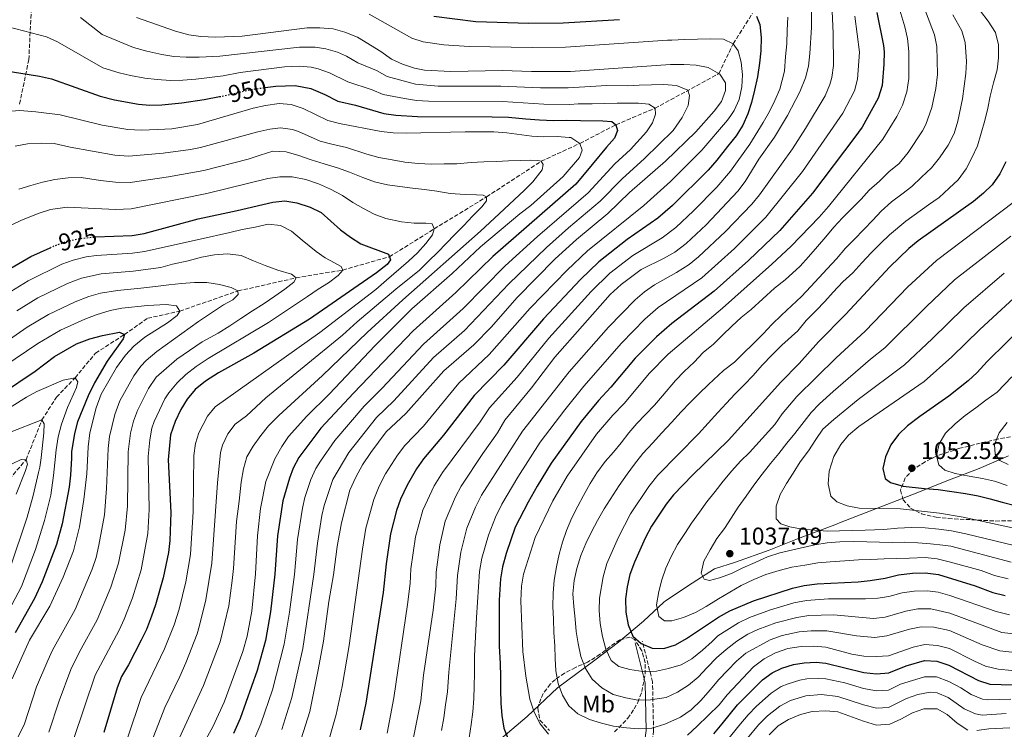
# Model space of a CAD drawing. Units: metres. Extents: x 668623 to 672088, y 4739749 to 4742147.
# Drawn here: x 670009 to 670416, y 4740759 to 4741052 of the extents above; entities that cross this region are included whole.
import ezdxf
from ezdxf.enums import TextEntityAlignment as Align

# ---------------------------------------------------------------- set-up
doc = ezdxf.new("R2010")
doc.units = ezdxf.units.M
doc.header["$MEASUREMENT"] = 0
doc.linetypes.add('DGN Style 3', pattern=[2.435891, 1.739922, -0.695969])
doc.linetypes.add('DGN Style 5', pattern=[1.217945, 0.521977, -0.695969])
for name, color, linetype, lineweight in [('Barranco lineal', 142, 'DGN Style 3', 13), ('Camino', 7, 'DGN Style 3', 0), ('Cota de curva de nivel directora', 7, 'Continuous', 0), ('Cota de punto acotado terreno', 7, 'Continuous', 0), ('Curva de nivel directora', 30, 'Continuous', 30), ('Curva de nivel directora no vista', 30, 'DGN Style 5', 30), ('Curva de nivel intermedia', 30, 'Continuous', 0), ('Etiqueta de uso rústico', 92, 'Continuous', 0), ('Límite de municipio', 7, 'Continuous', 0), ('Margen derecho', 7, 'Continuous', 0), ('Punto acotado terreno (símbolo)', 7, 'Continuous', 0), ('Senda', 7, 'DGN Style 3', 0), ('Zona arbolada', 92, 'DGN Style 3', 0)]:
    doc.layers.add(name, color=color, linetype=linetype, lineweight=lineweight)
doc.styles.add('Style-Arial', font='arial.ttf')

# ---------------------------------------------------------------- blocks, each defined once
blk = doc.blocks.new('5PATER')
at = {"layer": 'Punto acotado terreno (símbolo)', "linetype": 'Continuous', "lineweight": 0}
h = blk.add_hatch(color=51, dxfattribs=at)
edge = h.paths.add_edge_path()
edge.add_ellipse((0, 0), major_axis=(-0.11, -0.111), ratio=0.999422, start_angle=0, end_angle=360)

msp = doc.modelspace()

# ---------------------------------------------------------------- linework, layer by layer
at = {"layer": 'Barranco lineal', "color": 142, "linetype": 'DGN Style 3', "lineweight": 13}
msp.add_polyline3d([(669997.21, 4740852.91, 880), (670012.11, 4740870.18, 885), (670018.68, 4740886.61, 890), (670024.64, 4740896, 892.11), (670032.31, 4740904, 895), (670040.78, 4740914.17, 897.77), (670052.72, 4740921.89, 900), (670062.31, 4740928.6, 902.73), (670075.6, 4740931.54, 905), (670099.6, 4740939.89, 910), (670123.62, 4740945.27, 915), (670142.87, 4740948.51, 920), (670162.12, 4740954.01, 925), (670180.64, 4740965.52, 930), (670202.24, 4740978.74, 935), (670224.8, 4740993.44, 940), (670240.78, 4741000.82, 945), (670255.67, 4741008.51, 950), (670271.81, 4741015.34, 955), (670298.16, 4741029.63, 965), (670304.05, 4741041.97, 970), (670311.99, 4741054.44, 975)], dxfattribs=at)
at = {"layer": 'Camino', "color": 7, "linetype": 'DGN Style 3', "lineweight": 0}
msp.add_polyline3d([(670248.91, 4740589.2, 945.41), (670256.85, 4740640.54, 965.58), (670263.26, 4740684.51, 981.21), (670266.35, 4740722.73, 994.95), (670271.18, 4740758.13, 1009.22), (670270.74, 4740778.45, 1018.15), (670266.54, 4740795.24, 1025.42)], dxfattribs=at)
at = {"layer": 'Curva de nivel directora', "color": 30, "linetype": 'Continuous', "lineweight": 30, "flags": 128}
for points, elevation in [([(670363.36, 4741054.84), (670366.07, 4741041.29), (670366.39, 4741038.6), (670366.25, 4741033.6), (670365.59, 4741024.74), (670363.92, 4741019.44), (670357.31, 4741007.47), (670354.34, 4741003.45), (670336.79, 4740980.29), (670323.33, 4740964.91), (670310.43, 4740952.5), (670296.23, 4740939.78), (670278.66, 4740926.44), (670272.39, 4740920.99), (670263.65, 4740912.07), (670253.53, 4740900.07), (670248.41, 4740894.59), (670241.25, 4740885.92), (670228.93, 4740868.8), (670223.08, 4740859.29), (670219.39, 4740852.65), (670214.1, 4740842.26), (670210.37, 4740831.43), (670208.84, 4740825.94), (670207.98, 4740821.01), (670207.49, 4740812.18), (670207.44, 4740793.16), (670207.83, 4740786.02), (670207.99, 4740780.58), (670208.05, 4740775.27), (670208.15, 4740769.67), (670208.57, 4740764.47), (670209.36, 4740759.26), (670211.31, 4740754.51)], 1000), ([(670313.65, 4741053.32), (670315.09, 4741049.91), (670315.61, 4741044.58), (670315.48, 4741039.07), (670314.95, 4741033.91), (670314.16, 4741028.3), (670312.84, 4741022.81), (670311.57, 4741017.75), (670310.06, 4741012.98), (670308.05, 4741008.36), (670305.24, 4741004), (670301.67, 4740999.57), (670297.24, 4740993.88), (670293.7, 4740989.81), (670278.99, 4740975.18), (670272.96, 4740969.99), (670260.27, 4740961.17), (670248.58, 4740951.84), (670240.95, 4740944.54), (670225.75, 4740928.37), (670209.33, 4740909.2), (670197.14, 4740896.65), (670184.5, 4740880.28), (670176.25, 4740870.5), (670173.36, 4740866.42), (670169.48, 4740859.61), (670166.73, 4740853.89), (670165, 4740849.2), (670162.59, 4740839.59), (670160.72, 4740827.23), (670159.5, 4740815.34), (670152.45, 4740769.68), (670150.06, 4740758.65)], 975), ([(670180.42, 4741053.35), (670197.75, 4741051.13), (670219.7, 4741050.41), (670233.87, 4741050.66), (670257.07, 4741051.94)], 975), ([(669995.15, 4741032.12), (670017.69, 4741028.63), (670022.55, 4741027.47), (670042.69, 4741020.3), (670048.6, 4741018.79), (670058.48, 4741017.03), (670063.16, 4741016.55), (670068.16, 4741016.71), (670076.36, 4741017.56), (670085.6, 4741018.95), (670091.94, 4741020.14)], 950), ([(670110.78, 4741023.91), (670115.26, 4741024.52), (670123.23, 4741024.79), (670129.63, 4741023.48), (670135.48, 4741020.97), (670140.79, 4741018.21), (670148.11, 4741016.59), (670159.79, 4741013.18), (670164.75, 4741012.5), (670173.69, 4741011.88), (670204.55, 4741011.85), (670211.35, 4741011.59), (670218.47, 4741010.96), (670224.09, 4741010.5), (670229.9, 4741010.32), (670235.31, 4741010.35), (670241.02, 4741010.32), (670250.29, 4741010.16), (670254, 4741009.87), (670255.67, 4741008.51), (670256.34, 4741006.16), (670255.04, 4741002.98), (670251.71, 4740999.27), (670245.84, 4740992.04), (670239.11, 4740983.92), (670204.83, 4740954.13), (670189.49, 4740939.21), (670171.98, 4740923.43), (670147.25, 4740897.69), (670133.79, 4740883.14), (670124.73, 4740871.09), (670122.39, 4740866.68), (670120.85, 4740862.59), (670118.13, 4740853.26), (670115.92, 4740838.67), (670114.84, 4740822.91), (670113.06, 4740807.4), (670111, 4740795.55), (670107.55, 4740783.15), (670100.48, 4740763.23), (670097.76, 4740757.11)], 950), ([(670416.63, 4740993.17), (670414.1, 4740988.22), (670410.99, 4740983.73), (670407.44, 4740980.21), (670403.29, 4740976.82), (670380.38, 4740960.6), (670376.57, 4740957.37), (670368.71, 4740949.8), (670350.42, 4740930.12), (670339.3, 4740918.8), (670331.34, 4740909.92), (670323.79, 4740902.23), (670302.15, 4740878.21), (670287.24, 4740863.85), (670279.39, 4740855.71), (670276.32, 4740851.76), (670270.29, 4740842.69), (670267.76, 4740837.81), (670263.31, 4740827.89), (670261.45, 4740822.75), (670260.25, 4740817.69), (670259.59, 4740812.73), (670259.75, 4740807.16), (670260.67, 4740801.94), (670262.67, 4740797.35), (670266, 4740794.23), (670270.62, 4740792.33), (670275.48, 4740792.22), (670280.23, 4740793.78), (670284.77, 4740796.34), (670297.99, 4740805.15), (670302.7, 4740807.72), (670312.38, 4740811.91), (670328.53, 4740817.12), (670333.41, 4740818.22), (670338.79, 4740818.95), (670355.68, 4740819.73), (670360.65, 4740820.23), (670366.85, 4740821.26), (670372.3, 4740822.6), (670378.04, 4740823.33), (670383.31, 4740823.4), (670388.76, 4740822.75), (670403.98, 4740818.06), (670411.31, 4740815.39), (670416.41, 4740814.11)], 1025), ([(670040.73, 4740962.17), (670055.93, 4740962.84), (670060.87, 4740963.59), (670083.19, 4740969.66), (670099.33, 4740973.04), (670113.95, 4740976.56), (670119.01, 4740977.14), (670123.92, 4740976.25), (670129.39, 4740974.48), (670133.89, 4740972.27), (670141.87, 4740965.17), (670146.07, 4740962.02), (670150.3, 4740959.36), (670161.76, 4740955), (670162.57, 4740952.72), (670161.19, 4740950.83), (670156.76, 4740947.37), (670129.16, 4740928.22), (670106.14, 4740914.2), (670091.49, 4740906), (670086.21, 4740902.65), (670081.98, 4740899.2), (670078.57, 4740895.19), (670075.97, 4740890.91), (670073.64, 4740886.01), (670071.78, 4740880.49), (670070.71, 4740870.13), (670071.93, 4740848.31), (670071.51, 4740836.81), (670070.9, 4740831.85), (670068.69, 4740821.44), (670065.55, 4740810.27), (670063.87, 4740805.56), (670061.76, 4740800.11), (670059.61, 4740795.59), (670054.44, 4740785.46), (670051.52, 4740780.61), (670049.66, 4740775.96), (670044.23, 4740757.55)], 925), ([(669951.24, 4740920.65), (669956.24, 4740920.96), (669961.45, 4740922.87), (669971.19, 4740927.25), (669986.45, 4740935.72), (669990.62, 4740938.49), (669995.58, 4740942.45), (670004.17, 4740948.29), (670014.02, 4740954.07), (670022.03, 4740957.73)], 925), ([(670425.14, 4740926.75), (670408.92, 4740910.67), (670404.75, 4740906.13), (670401.05, 4740902.77), (670393.08, 4740896.41), (670381.05, 4740888.07), (670376.08, 4740884.23), (670372.26, 4740880.59), (670369.11, 4740876.33), (670366.91, 4740871.43), (670365.85, 4740866.53), (670366.78, 4740862.4), (670369.07, 4740860.78), (670374.18, 4740859.19), (670383.01, 4740858.26), (670388.72, 4740857.81), (670394.29, 4740857.08), (670399.91, 4740856.21), (670405.22, 4740855.32), (670410.13, 4740854.03), (670415.07, 4740852.67), (670420.49, 4740851.21)], 1050), ([(670002, 4740897.35), (670015.8, 4740906.7), (670023.84, 4740912.78), (670032.86, 4740918), (670038.47, 4740920.12), (670043.7, 4740921.49), (670050.71, 4740922.8), (670052.72, 4740921.89), (670052.19, 4740920.15), (670045.53, 4740910.81), (670040.39, 4740901.9), (670037.79, 4740896.53), (670033.38, 4740885.83), (670032.12, 4740880.98), (670030.86, 4740873.46), (670030.82, 4740870.83), (670030.51, 4740863.76), (670029.89, 4740858.8), (670026.97, 4740843.76), (670024.67, 4740835.2), (670018.81, 4740819.72), (670015.63, 4740812.89), (670007.59, 4740798.63)], 900), ([(670296.09, 4740757.02), (670299.51, 4740761.14), (670305.88, 4740768.96), (670316.1, 4740779.24), (670320.14, 4740782.14), (670324.13, 4740784.02), (670328.93, 4740785.6), (670333.31, 4740786.33), (670338.33, 4740786.61), (670342.29, 4740786.18), (670357.95, 4740782.35), (670363.2, 4740781.77), (670368.36, 4740782.15), (670375.42, 4740784.98), (670383.11, 4740787.18), (670388.11, 4740787), (670393.13, 4740785.32), (670405.3, 4740779.05), (670410.05, 4740777.41), (670424.03, 4740777)], 1000)]:
    msp.add_lwpolyline(points, dxfattribs=dict(at, elevation=elevation))
at = {"layer": 'Curva de nivel directora no vista', "color": 30, "linetype": 'DGN Style 5', "lineweight": 30, "flags": 128}
for points, elevation in [([(670091.94, 4741020.14), (670095.54, 4741020.82), (670103.18, 4741022.73), (670109.74, 4741023.77), (670110.78, 4741023.91)], 950), ([(670022.03, 4740957.73), (670023.67, 4740958.48), (670029, 4740960.38), (670034.32, 4740961.52), (670039.37, 4740962.11), (670040.73, 4740962.17)], 925)]:
    msp.add_lwpolyline(points, dxfattribs=dict(at, elevation=elevation))
at = {"layer": 'Curva de nivel intermedia', "color": 30, "linetype": 'Continuous', "lineweight": 0, "flags": 128}
for points, elevation in [([(670370.41, 4741064.3), (670374.94, 4741048.96), (670376.01, 4741044.08), (670376.61, 4741038.82), (670376.64, 4741027.67), (670375.74, 4741022.06), (670373.91, 4741016.62), (670371.63, 4741011.9), (670365.88, 4741002.59), (670343.46, 4740974.79), (670339.53, 4740970.36), (670328, 4740958.4), (670320.02, 4740950.95), (670299.64, 4740932.73), (670277.26, 4740913.81), (670269.3, 4740905.8), (670259.13, 4740893.54), (670254.42, 4740888.64), (670247.65, 4740880.74), (670235.48, 4740863.35), (670229.65, 4740853.24), (670222.35, 4740838.07), (670217.49, 4740822.91), (670216.68, 4740817.98), (670216.43, 4740811.92), (670217.26, 4740790.91), (670218.38, 4740780.76), (670220.12, 4740771.29), (670221.83, 4740765.97), (670224.38, 4740761.09), (670227.77, 4740756.85)], 1005), ([(670336.45, 4741060.53), (670336.33, 4741048.71), (670335.73, 4741037.93), (670335.12, 4741032.76), (670333.97, 4741027.9), (670331.62, 4741022.08), (670326.43, 4741012.33), (670321.08, 4741003.41), (670314.69, 4740994.26), (670308.95, 4740985.04), (670305.95, 4740981.04)], 985), ([(670153.74, 4741054.23), (670171.31, 4741044.32), (670176.05, 4741042.71), (670184.54, 4741041.56), (670195.1, 4741040.87), (670221.07, 4741040.44), (670234.81, 4741040.57), (670276.93, 4741043.45), (670278.76, 4741043.52), (670283.97, 4741043.74), (670289.27, 4741043.84), (670294.84, 4741043.97), (670300.03, 4741043.8), (670304.05, 4741041.97), (670306.07, 4741039.1), (670307.37, 4741034.3), (670307.88, 4741029.14), (670307.64, 4741024.12), (670306.47, 4741019), (670304.49, 4741014.37), (670303.09, 4741012.27), (670301.7, 4741010.38), (670291.15, 4740997.98), (670278.18, 4740985.12), (670267.12, 4740975.23), (670243.97, 4740956.49), (670235.46, 4740948.49), (670220.26, 4740932.74), (670203.33, 4740913.57), (670190.84, 4740901.75), (670176.13, 4740884.09), (670168.51, 4740876.1), (670165.49, 4740872.12), (670160.54, 4740864.31), (670157.86, 4740859.19), (670155.68, 4740853.75), (670152.43, 4740841.87), (670150.98, 4740833.24), (670145.45, 4740793.47), (670142.6, 4740776.57), (670140.19, 4740764.88), (670135.36, 4740747.97)], 970), ([(670344.95, 4741055.28), (670345.38, 4741046.41), (670345.5, 4741033.03), (670344.85, 4741028.08), (670343.95, 4741025.08), (670341.98, 4741020.46), (670333.94, 4741006.97), (670328.52, 4740998.57), (670314.86, 4740979.57), (670311.73, 4740975.66), (670300.85, 4740964.45), (670289.74, 4740954.03), (670285.89, 4740950.83), (670280.6, 4740947.45), (670271.54, 4740942.35), (670267.42, 4740939.51), (670263.61, 4740936.26), (670252.55, 4740924.85), (670236.38, 4740906.51), (670217.07, 4740881.95), (670200.13, 4740855.52), (670197.62, 4740850.64), (670194.1, 4740841.97), (670191.55, 4740831.99), (670190.19, 4740822.29), (670189.62, 4740812.7), (670186.61, 4740782.38), (670186.1, 4740774.29), (670185.24, 4740768.88), (670184.61, 4740763.55), (670183.64, 4740758.33)], 990), ([(670382.81, 4741057.21), (670387.22, 4741045.71), (670388.18, 4741040.8), (670388.42, 4741029.24), (670387.76, 4741023.43), (670386.05, 4741015.6), (670383.61, 4741008.64), (670382.25, 4741005.98), (670376.27, 4740997), (670372.52, 4740992.56), (670368.34, 4740989.06), (670364.48, 4740985.27), (670360.24, 4740981.54), (670356.88, 4740977.81), (670352.88, 4740973.75), (670349.22, 4740970.04), (670345.55, 4740966.18), (670342.28, 4740962.22), (670338.81, 4740958.22), (670335.09, 4740954.01), (670331.73, 4740950.09), (670325.55, 4740944.45), (670321.18, 4740940.98), (670311.45, 4740932.28), (670307.39, 4740928.9), (670303.52, 4740925.27), (670299.62, 4740921.67), (670295.88, 4740917.92), (670291.63, 4740914.42), (670288.01, 4740910.52), (670283.81, 4740906.56), (670280.18, 4740902.94), (670274.9, 4740896.53), (670271.62, 4740892.64), (670267.81, 4740888.85), (670264.21, 4740885.19), (670261.01, 4740881.31), (670257.85, 4740877.21), (670254.58, 4740873.25), (670251.26, 4740869.44), (670247.78, 4740864.79), (670245.06, 4740860.36), (670242.24, 4740855.46), (670239.87, 4740851.05), (670237.47, 4740846.13)], 1010), ([(670406.23, 4741055.47), (670409.39, 4741051.25), (670412.4, 4741046.67), (670413.61, 4741041.56), (670413.53, 4741036.17), (670413.01, 4741031.14), (670411.51, 4741025.8), (670410.13, 4741020.36), (670409.19, 4741015.31), (670407.99, 4741010.26), (670406.48, 4741004.99), (670404.87, 4740999.77), (670402.59, 4740994.82), (670400.21, 4740990.33), (670396.96, 4740985.76), (670393.28, 4740982.32), (670389.16, 4740978.44), (670384.7, 4740975.39), (670375.33, 4740968.64), (670368.64, 4740963.05), (670364.96, 4740959.61), (670360.96, 4740955.55), (670357.2, 4740951.45), (670353.47, 4740947.36), (670349.3, 4740943.6), (670345.31, 4740939.34), (670341.88, 4740935.49), (670338.29, 4740931.75), (670334.18, 4740927.61), (670330.69, 4740923.37), (670324.17, 4740917.48), (670320.13, 4740913.5), (670316.03, 4740909.2), (670312.26, 4740904.99), (670308.6, 4740901.13), (670304.71, 4740897.3), (670301.23, 4740893.49), (670297.72, 4740889.71), (670289.67, 4740880.81), (670272.99, 4740863.73), (670269.21, 4740859.08), (670261.59, 4740847.85), (670256.7, 4740838.24), (670251.94, 4740827.34), (670250.33, 4740821.76), (670248.82, 4740813.03), (670248.69, 4740807.94), (670249.14, 4740802.57), (670250.05, 4740797.18), (670251.45, 4740791.89), (670253.67, 4740787.28), (670256.83, 4740784.81), (670261.36, 4740783.47), (670266.7, 4740782.66), (670272.35, 4740782.81), (670277.35, 4740783.97), (670282.56, 4740785.49), (670287.05, 4740787.93), (670291.41, 4740791.55), (670295.31, 4740795.11), (670297.78, 4740797.46)], 1020), ([(670394.81, 4741053.95), (670398.42, 4741047.34), (670399.77, 4741042.52), (670400.39, 4741034.66), (670400.15, 4741029.67), (670398.76, 4741019.2), (670396.81, 4741010.05), (670395.27, 4741004.89), (670392.87, 4741000.06), (670389.26, 4740994.79), (670385.91, 4740990.75), (670381.87, 4740986.84), (670377.86, 4740983.01), (670373.75, 4740979.85), (670369.45, 4740976.62), (670365.18, 4740972.81), (670361.74, 4740969.15), (670357.96, 4740965.25), (670354.04, 4740961.15), (670350.49, 4740957.49), (670346.73, 4740953.13), (670342.89, 4740948.99), (670336.16, 4740941.68), (670332.2, 4740937.58), (670328.08, 4740933.71), (670323.96, 4740929.87), (670320.03, 4740926.03), (670316.41, 4740922.1), (670312.33, 4740918.07), (670308.18, 4740914.04), (670304.54, 4740910.53), (670300.06, 4740907.01), (670293.92, 4740901.18)], 1015), ([(670034.59, 4741052.78), (670043.51, 4741045.74), (670056.44, 4741040.46), (670061.95, 4741038.92), (670068.13, 4741037.5), (670073.18, 4741036.66), (670078.27, 4741036.41), (670083.51, 4741036.41), (670092.06, 4741036.78), (670124.96, 4741040.52), (670131.47, 4741040.55), (670135.81, 4741039.88), (670140.62, 4741038.46), (670144.42, 4741036.8), (670149.03, 4741034.14), (670156.81, 4741030.86), (670161.19, 4741028.44), (670172.91, 4741025.24), (670182.26, 4741024.48), (670208.14, 4741024.46), (670224.44, 4741023.79), (670235.91, 4741023.7), (670251.84, 4741024.71), (670260.27, 4741024.63), (670265.28, 4741024.84), (670270.32, 4741025.06), (670275.39, 4741025.08), (670280.62, 4741024.77), (670285.31, 4741022.8), (670285.95, 4741020.61), (670285.44, 4741016.4), (670283.01, 4741011.53), (670279.34, 4741006.15), (670267.48, 4740994.6), (670258.24, 4740986.19), (670249.13, 4740976.95), (670236.12, 4740965.97), (670226.94, 4740957.77), (670211.42, 4740942.84), (670193.11, 4740923.6), (670180.35, 4740912.37), (670164, 4740894.46), (670156.73, 4740887.58), (670145.3, 4740873.11), (670138.8, 4740862.05), (670135.19, 4740851.21), (670134.23, 4740847.2)], 960), ([(670057.68, 4741052.8), (670073.83, 4741047.18), (670079.36, 4741045.66), (670084.31, 4741044.95), (670090.32, 4741044.75), (670101.27, 4741045.12), (670128.12, 4741048.55), (670133.35, 4741048.54), (670138.91, 4741048.08), (670143.72, 4741046.74), (670148.89, 4741044.71), (670158.64, 4741038.77), (670162.98, 4741035.63), (670167.53, 4741033.57), (670172.52, 4741031.92), (670176.66, 4741031.11), (670187.44, 4741030.51), (670208.79, 4741030.92), (670220.76, 4741030.47), (670236.84, 4741030.52), (670278.18, 4741033.34), (670283.65, 4741033.47), (670288.74, 4741033.13), (670293.66, 4741032.23), (670298.57, 4741029.4), (670300.95, 4741025.85), (670300.93, 4741022.69), (670299.18, 4741018.07)], 965), ([(670326.62, 4741052.96), (670326.35, 4741047.58), (670326.16, 4741041.96), (670325.66, 4741036.64), (670325.22, 4741030.65), (670323.34, 4741023.19), (670321.27, 4741018.47), (670319.03, 4741013.96), (670316.45, 4741009.42), (670310.95, 4741000.52), (670302.97, 4740989.31), (670297.24, 4740982.71), (670287.71, 4740972.92), (670280.42, 4740966.08), (670274.71, 4740961.85), (670262.57, 4740954.55), (670253.18, 4740947.19), (670245.46, 4740939.58), (670227.88, 4740920.31), (670214.85, 4740904.3), (670203.44, 4740891.55), (670199.54, 4740885.79), (670183.99, 4740864.89), (670180.63, 4740859.42), (670175.96, 4740849.37), (670172.94, 4740838.32), (670171, 4740825.13), (670170.67, 4740819.11), (670169.64, 4740810.43), (670164, 4740771.86), (670161.13, 4740757.27)], 980), ([(670354.25, 4741053.35), (670356.17, 4741038.51), (670355.43, 4741027.41), (670354.1, 4741022.59), (670349.28, 4741013.28), (670332.68, 4740989.24), (670317.53, 4740970.29), (670304.56, 4740957.39), (670291.07, 4740945.3), (670273.03, 4740932.98), (670267.52, 4740928.17), (670257.99, 4740918.34), (670242.39, 4740900.55), (670234.6, 4740890.78), (670224.39, 4740877.45), (670215.16, 4740862.98), (670208.52, 4740851.76), (670205.86, 4740846.45), (670203, 4740839.08), (670200.3, 4740829.45), (670199.34, 4740824.03), (670198.02, 4740804.98), (670197.25, 4740789.17), (670197.22, 4740781.87), (670197.08, 4740776.62), (670196.97, 4740771.51), (670196.57, 4740766.05), (670195.87, 4740760.75), (670195.05, 4740755.34)], 995), ([(670004.71, 4741048.94), (670020.49, 4741044.84), (670025.06, 4741042.81), (670043.81, 4741031.99), (670050.58, 4741029.94), (670055.28, 4741028.86), (670061.12, 4741027.75), (670066.26, 4741027.18), (670071.71, 4741026.81), (670076.82, 4741026.93), (670082.25, 4741027.33), (670093.48, 4741028.75), (670100.56, 4741030.13), (670118.86, 4741032.44), (670124.86, 4741032.71), (670129.83, 4741032.31), (670132.72, 4741031.68), (670137.44, 4741030.01), (670144.91, 4741026.18), (670154.99, 4741022.95), (670159.61, 4741021.03), (670168.31, 4741019.33), (670173.25, 4741018.56), (670178.3, 4741018.2), (670208.84, 4741018.11), (670225.81, 4741017.03), (670236.59, 4741016.92), (670240.11, 4741017.13), (670245.85, 4741017.14), (670251.02, 4741017.29), (670256.16, 4741017.41), (670261.34, 4741017.47), (670264.97, 4741017.44), (670269.27, 4741017), (670271.81, 4741015.34), (670272, 4741012.87), (670270.71, 4741009.27), (670268.2, 4741005.58), (670261.61, 4740998.27), (670255.15, 4740992.42), (670244.12, 4740980.43)], 955), ([(670004.24, 4741014.03), (670009.48, 4741014.34), (670016.14, 4741013.92), (670026.18, 4741012.62), (670043.59, 4741008.32), (670054.11, 4741006.53), (670059.6, 4741006.34), (670066.54, 4741006.58), (670072.27, 4741006.86), (670082.88, 4741008.65), (670105.81, 4741015.33), (670110.91, 4741016.44), (670116.62, 4741017.24), (670121.61, 4741016.87), (670126.54, 4741015.28), (670136.67, 4741010.24), (670141.52, 4741009.03), (670158.73, 4741005.7), (670163.71, 4741005.18), (670169.1, 4741005.09), (670193.37, 4741005.64), (670205.25, 4741005.54), (670210.54, 4741005.2), (670220.88, 4741003.86), (670225.87, 4741003.58), (670231.37, 4741003.72), (670236.35, 4741003.31), (670237, 4741003.19), (670240.78, 4741000.82), (670241.74, 4740997.96), (670240.59, 4740995.01), (670233.82, 4740987.11), (670220.47, 4740975.15), (670215.91, 4740971.75), (670199.75, 4740958.03), (670188.06, 4740947.05), (670171.32, 4740932.5), (670156.2, 4740917.34), (670137.29, 4740897.22), (670128.03, 4740888.15), (670120.48, 4740879.76), (670117.69, 4740875.61), (670114.82, 4740870.52), (670111.06, 4740861.2), (670108.83, 4740850.07), (670107.59, 4740838.79), (670106.78, 4740822.99), (670105.29, 4740807.63), (670103.34, 4740797.3), (670101.54, 4740791.01), (670093.85, 4740770.01), (670089.26, 4740759.81), (670083.57, 4740749.72)], 945), ([(670299.18, 4741018.07), (670296.19, 4741014.06), (670288.65, 4741005.57), (670276.07, 4740993.48), (670261.29, 4740980.48), (670252.31, 4740971.84), (670239.37, 4740961.15), (670230.62, 4740953.11), (670214.77, 4740937.1), (670204.32, 4740925.11), (670197.01, 4740917.66), (670184.54, 4740906.85), (670168.88, 4740889.26), (670160.77, 4740881.71), (670154.4, 4740873.16), (670151.06, 4740868.1), (670148.28, 4740862.93), (670145.84, 4740857.54), (670142.28, 4740844.16), (670140.57, 4740834.3), (670139.03, 4740822.67), (670137.06, 4740811.65), (670134.86, 4740795.23), (670132.77, 4740783.45), (670129.2, 4740766.24), (670125.72, 4740754.96)], 965), ([(670007.57, 4740999.66), (670012.68, 4741000.64), (670018.34, 4741000.98), (670023.76, 4741000.71), (670030.27, 4740999.28), (670048.74, 4740995.96), (670054.56, 4740995.61), (670068.74, 4740996.82), (670079.95, 4740998.27), (670084.18, 4740999.16), (670107.84, 4741005.63), (670112.76, 4741006.73), (670117.22, 4741007.21), (670122.13, 4741006.56), (670124.65, 4741005.75), (670133.48, 4741001.75), (670138.3, 4741000.43), (670144.35, 4740999.11), (670152.76, 4740996.35), (670157.76, 4740995.01), (670163.21, 4740993.99), (670168.55, 4740993.09), (670174.01, 4740992.53), (670179.5, 4740992.24), (670184.77, 4740992.36), (670189.91, 4740992.44), (670195.86, 4740992.86), (670201.1, 4740993.18), (670206.27, 4740993.37), (670211.27, 4740993.55), (670216.28, 4740993.76), (670220.33, 4740993.84), (670223.4, 4740993.82), (670224.8, 4740993.44), (670225.58, 4740992.12), (670225.19, 4740989.93), (670221.39, 4740984.98), (670217.79, 4740981.42), (670205.54, 4740969.87), (670199.72, 4740964.57), (670167.68, 4740936.22), (670152.98, 4740922.72), (670134.5, 4740904.95), (670116.45, 4740888.4), (670112.25, 4740884.16), (670108.99, 4740880.22), (670105.89, 4740875.82), (670103.31, 4740871.3), (670101.91, 4740866.44), (670100.85, 4740860.96), (670100.1, 4740853.03), (670099.04, 4740844.66), (670097.81, 4740825.21), (670097.22, 4740820.24), (670095.8, 4740809.88), (670092.21, 4740794.91), (670085.42, 4740776.91), (670073.74, 4740751.67)], 940), ([(670009.08, 4740981.86), (670014.04, 4740983.49), (670018.94, 4740984.79), (670023.98, 4740985.9), (670029.49, 4740986.62), (670034.9, 4740986.75), (670042.82, 4740985.44), (670048.97, 4740984.82), (670055.02, 4740984.68), (670070.94, 4740987.05), (670085.48, 4740989.67), (670103.74, 4740994.36), (670108.73, 4740995.96), (670113.98, 4740997.54), (670119.53, 4740997.31), (670124.73, 4740995.82), (670129.81, 4740993.96), (670135.21, 4740992.44), (670140.72, 4740990.72), (670145.6, 4740988.95), (670151.09, 4740986.78), (670156.03, 4740984.98), (670161.29, 4740983.68), (670166.4, 4740983.01), (670171.6, 4740982.34), (670176.63, 4740981.8), (670181.67, 4740981.09), (670187.22, 4740980.07)], 935), ([(670003.06, 4740965.61), (670010.27, 4740969.13), (670017.46, 4740972.05), (670022.24, 4740973.49), (670029.1, 4740974.45), (670049.17, 4740973.55), (670055.47, 4740973.76), (670086.78, 4740980.18), (670111.91, 4740986.25), (670116.86, 4740987.05), (670121.97, 4740987.04), (670127.56, 4740985.89), (670132.9, 4740984.14), (670137.73, 4740981.94), (670142.71, 4740979.28), (670147, 4740976.47), (670151.41, 4740973.86), (670155.88, 4740971.58), (670160.7, 4740969.81), (670167.15, 4740968.36), (670172.34, 4740967.92), (670177.09, 4740967.93), (670179.71, 4740967.56), (670180.64, 4740965.52), (670179.91, 4740963.02), (670177.14, 4740959.49), (670173.75, 4740955.6), (670170.05, 4740952.17), (670160.85, 4740944.28), (670156.53, 4740940.49), (670133.35, 4740922.77), (670090.19, 4740892.03), (670087.01, 4740888.22), (670083.44, 4740881.29), (670082.07, 4740876.84), (670081.39, 4740871.87), (670081.15, 4740848.75), (670080.06, 4740831.07), (670078.07, 4740819.8), (670075.25, 4740808.39), (670073.28, 4740801.92), (670069.31, 4740792.06), (670059.56, 4740771.92), (670054.06, 4740755.59)], 930), ([(670305.95, 4740981.04), (670292.84, 4740967.17), (670284.62, 4740959.5), (670279.92, 4740955.89), (670275.6, 4740953.36), (670266, 4740948.78), (670257.79, 4740942.53), (670253.31, 4740938.36), (670230.37, 4740912.46), (670220.8, 4740899.85), (670209.74, 4740886.45), (670206.76, 4740881.26), (670200.67, 4740872.73), (670191.73, 4740859.29), (670189.38, 4740854.84), (670185.19, 4740844.85), (670182.9, 4740835.01), (670181.36, 4740823.73), (670181.22, 4740817.93), (670180.14, 4740807.99), (670176.22, 4740781.2), (670175.15, 4740770.6), (670168.49, 4740737.71)], 985), ([(670187.22, 4740980.07), (670193.46, 4740979.74), (670198.09, 4740979.54), (670200.76, 4740979.41), (670202.24, 4740978.74), (670202.23, 4740977.09), (670200.28, 4740974.61), (670196.49, 4740970.74), (670192.81, 4740966.92), (670189.15, 4740963.22), (670185.62, 4740959.53), (670182.06, 4740955.9), (670178.3, 4740952.11), (670174.51, 4740948.51), (670164.83, 4740940.56), (670148.77, 4740927.11), (670142.78, 4740921.59), (670111.13, 4740895.76), (670103.15, 4740888.26), (670098.4, 4740884.86), (670095.45, 4740880.82), (670093.14, 4740876.18), (670092.36, 4740873.19), (670091.16, 4740860.67), (670088.84, 4740827.42), (670086.35, 4740812.32), (670083.71, 4740801.65), (670082.7, 4740798.29), (670078, 4740786.26), (670075.6, 4740780.58), (670069.46, 4740767.89), (670063.9, 4740753.63)], 935), ([(670244.12, 4740980.43), (670223.26, 4740962.43), (670209.91, 4740950.24), (670192.55, 4740932.66), (670176.16, 4740917.9), (670159.11, 4740899.66), (670151.64, 4740892.24), (670139.55, 4740878.12), (670133.69, 4740869.54), (670131.77, 4740866.57), (670129.68, 4740862.04), (670127.23, 4740854.52), (670126.18, 4740850.23), (670124.15, 4740837.22), (670122.9, 4740822.83), (670120.84, 4740807.16), (670118.71, 4740794.05), (670113.91, 4740775.18), (670109.09, 4740761.04), (670105.73, 4740753.35)], 955), ([(670420.22, 4740976.84), (670387.93, 4740952.5), (670376.22, 4740941.58), (670358.53, 4740923.22), (670346.52, 4740912.31), (670330.32, 4740896.22), (670324.31, 4740889.08), (670321.24, 4740884.69), (670318.6, 4740881.76), (670310.78, 4740873.18), (670307.06, 4740869.58), (670303.49, 4740865.54), (670299.95, 4740861.3), (670296.58, 4740857), (670293.16, 4740852.84), (670290.16, 4740848.55), (670286.87, 4740843.98), (670284.03, 4740839.7), (670281.05, 4740835.22), (670278.46, 4740830.22), (670276.29, 4740825.39), (670274.66, 4740820.55), (670273.41, 4740815.68), (670272.41, 4740810.29), (670273.38, 4740805.36), (670275.63, 4740803.65), (670278.69, 4740803.59), (670283.56, 4740805.05), (670288.44, 4740807.01), (670292.85, 4740809.6), (670298.03, 4740812.68), (670302.62, 4740815.47), (670307.4, 4740818.23), (670312.61, 4740820.66)], 1030), ([(670004.01, 4740938.49), (670012.95, 4740944.02), (670026.85, 4740950.91), (670031.54, 4740952.64), (670036.89, 4740953.95), (670041.22, 4740954.52), (670056.11, 4740955.45), (670061.06, 4740956.14), (670083.99, 4740961.32), (670096.19, 4740964.01), (670101.36, 4740965.28), (670106.73, 4740966.27), (670112, 4740967.42), (670117.2, 4740966.88), (670121.71, 4740964.5), (670126.06, 4740960.9), (670131.94, 4740956.13), (670135.63, 4740953.53), (670139.46, 4740951.46), (670142.22, 4740950.04), (670142.87, 4740948.51), (670141.03, 4740946.3), (670136.99, 4740943.25), (670132.67, 4740940.56), (670128.29, 4740937.63), (670112.13, 4740926.87), (670087.24, 4740911.94), (670082.28, 4740908.68), (670078.06, 4740905.42), (670074.49, 4740901.91), (670070.99, 4740897.74), (670069.33, 4740895.25), (670064.95, 4740885.9), (670064.09, 4740883.26), (670063.22, 4740878.34), (670062.45, 4740871.49), (670062.95, 4740849.68), (670062.37, 4740839.7), (670059.58, 4740824.73), (670056.02, 4740813.12), (670052.66, 4740804.36), (670050.54, 4740799.83), (670040.65, 4740781.22), (670031.75, 4740754.58)], 920), ([(670418.71, 4740962.56), (670395.49, 4740944.4), (670383.73, 4740933.37), (670366.64, 4740916.32), (670360.77, 4740911.69), (670345.33, 4740898.38), (670339.73, 4740893.3), (670336.3, 4740889.67), (670329.55, 4740881.06), (670326.16, 4740876.94), (670322.93, 4740872.76), (670319.43, 4740868.67), (670316.07, 4740864.14), (670312.58, 4740859.64), (670309.37, 4740855.07), (670306.16, 4740850.58), (670303.17, 4740846.02), (670300.41, 4740841.74), (670297.33, 4740837.57), (670294.58, 4740832.9), (670291.95, 4740828.25), (670290.81, 4740823.31), (670292.1, 4740820.8), (670294.22, 4740820.35), (670298.35, 4740821.33), (670303.32, 4740823.21), (670308.08, 4740825.47), (670313.1, 4740827.78), (670318.28, 4740830.02), (670323.3, 4740831.65), (670328.75, 4740833.02), (670337.72, 4740834.96), (670342.89, 4740835.78), (670348.07, 4740836.26), (670353.64, 4740836.34), (670359.26, 4740836.27), (670364.47, 4740836.1), (670369.67, 4740836.01), (670374.71, 4740836.07), (670380.23, 4740835.84), (670385.52, 4740835.48), (670390.62, 4740834.93), (670393.88, 4740834.45), (670418.89, 4740827.85)], 1035), ([(670008.31, 4740931.73), (670017.03, 4740937), (670029.27, 4740943), (670035.03, 4740945.19), (670043.07, 4740946.93), (670056.28, 4740948.05), (670067.79, 4740949.6), (670072.62, 4740950.91), (670079.03, 4740952.3), (670084.49, 4740953.85), (670089.89, 4740954.8), (670095.32, 4740955.17), (670100.92, 4740954.54), (670106.02, 4740952.29), (670110.87, 4740950.32), (670116.02, 4740948.49), (670121.68, 4740946.85), (670123.62, 4740945.27), (670122.6, 4740943.46), (670119.01, 4740940.55), (670114.82, 4740937.73), (670110.41, 4740934.73), (670105.64, 4740931.66), (670100.78, 4740928.51), (670096.17, 4740925.44), (670091.4, 4740922.43), (670084.83, 4740918.82), (670074.3, 4740911.77), (670065.84, 4740904.3), (670062.68, 4740899.59), (670058.13, 4740890.45), (670056.4, 4740886.03), (670055.25, 4740881.16), (670054.22, 4740873.4), (670053.97, 4740851.05), (670053.07, 4740841.09), (670050.32, 4740827.39), (670047.08, 4740817.51), (670041.47, 4740804.07), (670034.15, 4740790.84), (670030.57, 4740783.53), (670025.81, 4740770.64), (670021.54, 4740757.61)], 915), ([(670416, 4740947.28), (670399.33, 4740932.95), (670386.21, 4740920.09), (670374.75, 4740909.42), (670355.69, 4740894.98), (670345.67, 4740886.78), (670341.1, 4740882.73), (670338.18, 4740878.48), (670335.09, 4740873.88), (670331.76, 4740869.35), (670328.86, 4740864.6), (670326.05, 4740860.4), (670323.45, 4740855.78), (670321.82, 4740850.97), (670321.8, 4740845.74), (670323.76, 4740843.68), (670327.48, 4740842.45), (670332.49, 4740841.55), (670337.82, 4740841.05), (670342.84, 4740840.72), (670347.96, 4740840.74), (670353.5, 4740840.93), (670358.5, 4740841.1), (670366.32, 4740841.39), (670371.96, 4740841.85), (670377.64, 4740842.12), (670383.3, 4740842.05), (670388.9, 4740841.52), (670394.25, 4740840.75), (670400.09, 4740839.5), (670420.13, 4740834.72)], 1040), ([(669998.8, 4740915.42), (670012.61, 4740924.96), (670021.3, 4740930.1), (670032.35, 4740935.39), (670038.05, 4740937.59), (670042.87, 4740938.94), (670049.87, 4740940.04), (670059.48, 4740941.01), (670065.55, 4740941.72), (670071.01, 4740942.38), (670076.33, 4740942.97), (670081.66, 4740943.39), (670086.67, 4740943.31), (670091.94, 4740942.58), (670096.84, 4740941.34), (670099.6, 4740939.89), (670099.72, 4740938.37), (670097.52, 4740936.18), (670093.6, 4740934.19), (670083.23, 4740927.2), (670066.16, 4740914.92), (670061.65, 4740911.14), (670059.48, 4740908.85), (670056.54, 4740904.8), (670050.76, 4740894.49), (670048.72, 4740888.79), (670046.6, 4740879.79), (670045.97, 4740874.82), (670045.37, 4740858.34), (670044.51, 4740847.44), (670042.2, 4740834.92), (670040.98, 4740829.78), (670039.44, 4740825.02), (670032.4, 4740808.31), (670023.07, 4740791.56), (670021.03, 4740787.31), (670016.45, 4740776.35), (670011.34, 4740760.63), (670005.85, 4740749.99)], 910), ([(670425.27, 4740941.79), (670405.94, 4740923.89), (670394.31, 4740912.64), (670382.86, 4740902.52), (670355.91, 4740883.83), (670351.62, 4740880.25), (670348.45, 4740876.39), (670345.64, 4740871.52), (670343.73, 4740865.51), (670343.24, 4740860.26), (670344.37, 4740855.11), (670346.8, 4740852.8), (670351.11, 4740851.19), (670356.01, 4740850.22), (670373.18, 4740849.85), (670389.19, 4740848.1), (670399.06, 4740846.49), (670421.37, 4740841.6)], 1045), ([(670002.92, 4740908.66), (670016.91, 4740918.2), (670026.34, 4740923.61), (670036.4, 4740928.2), (670041.07, 4740930), (670046.76, 4740931.75), (670051.67, 4740932.71), (670062.26, 4740933.89), (670069.89, 4740934.3), (670074.2, 4740933.73), (670075.6, 4740931.54), (670074.48, 4740929.78), (670070.5, 4740926.75), (670061.08, 4740920.79), (670056.53, 4740917.06), (670053.12, 4740913.4), (670049.39, 4740908.27), (670043.13, 4740897.31), (670041.03, 4740891.56), (670038.38, 4740881.21), (670037.68, 4740875.54), (670037.2, 4740864.37), (670036.02, 4740853.79), (670034.17, 4740842.43), (670031.74, 4740832.56), (670027.45, 4740821.66), (670021.9, 4740809.66), (670013.55, 4740795.65), (670006.32, 4740779.67)], 905), ([(669995.45, 4740885.51), (670012.22, 4740895.95), (670016.61, 4740898.34), (670027.47, 4740902.97), (670032.31, 4740904), (670033.49, 4740902.39), (670032.92, 4740900), (670029.22, 4740891.68), (670026.73, 4740884.86), (670025.34, 4740879.66), (670024.48, 4740874.26), (670023.95, 4740868.93), (670023.41, 4740863.7), (670022.32, 4740855.6), (670019.77, 4740845.08)], 895), ([(670419.09, 4740904.41), (670413.04, 4740898.05), (670408.4, 4740894.72), (670404.29, 4740891.61), (670399.8, 4740888.37), (670395.7, 4740885.02), (670391.77, 4740881.08), (670389.12, 4740876.8), (670387.99, 4740871.71), (670389.02, 4740868.04), (670391.4, 4740865.89), (670395.67, 4740864.42), (670401.44, 4740863.44), (670406.99, 4740862.41), (670411.97, 4740861.31), (670417.2, 4740859.47)], 1055), ([(670293.92, 4740901.18), (670290.02, 4740897.5), (670286.35, 4740893.84), (670282.54, 4740889.89), (670278.59, 4740885.56), (670274.64, 4740881.27), (670270.73, 4740877.02), (670266.78, 4740872.69), (670263.33, 4740868.34), (670260.25, 4740864.17), (670256.93, 4740859.52), (670250.76, 4740849.82), (670247.97, 4740845.01), (670245.49, 4740840.36), (670243.28, 4740835.56), (670241.16, 4740830.58), (670239.47, 4740825.24), (670238.41, 4740820.3), (670237.91, 4740814.82), (670238.24, 4740809.6), (670238.76, 4740804.34), (670239.17, 4740799.28), (670239.99, 4740794.23), (670241.2, 4740788.96), (670243.13, 4740783.96), (670245.79, 4740779.6), (670249.76, 4740775.98), (670254.5, 4740773.23), (670259.72, 4740771.77), (670264.69, 4740770.9), (670269.92, 4740771.04), (670276.45, 4740771.96), (670281.1, 4740774.14), (670285.57, 4740777.04), (670289.56, 4740780.3), (670293.37, 4740784.4), (670297.1, 4740788.34), (670301.09, 4740791.83), (670305.61, 4740795.19), (670310.15, 4740798.16), (670314.29, 4740800.04), (670321.69, 4740802.79), (670330.36, 4740805.07), (670335.31, 4740805.83), (670345.53, 4740806.08), (670361.93, 4740804.54), (670366.85, 4740805.19), (670375.31, 4740807.66), (670380.24, 4740808.53), (670385.63, 4740808.57), (670393.44, 4740806.84), (670414.92, 4740798.85), (670419.89, 4740798.26)], 1015), ([(670005.22, 4740881.46), (670018.68, 4740886.61), (670019.56, 4740884.99), (670019.49, 4740881.33), (670018.4, 4740870.89), (670017.73, 4740867.15), (670017.24, 4740864.88), (670015.06, 4740855.42), (670012.57, 4740846.41), (670005.47, 4740825.08)], 890), ([(670417.2, 4740885.48), (670413.93, 4740881.3), (670411.99, 4740876.52), (670412.28, 4740872.4), (670414.18, 4740869.88), (670417.57, 4740868.19)], 1060), ([(670003.16, 4740866.95), (670010.06, 4740870.21), (670012.11, 4740870.18), (670012.71, 4740868.32), (670011.79, 4740865.25), (670008.08, 4740855.96)], 885), ([(670134.23, 4740847.2), (670132.37, 4740835.76), (670130.97, 4740822.75), (670126.35, 4740792.18), (670121.84, 4740771.96), (670117.75, 4740758.73)], 960), ([(670019.77, 4740845.08), (670016.01, 4740833.1), (670010.19, 4740817.79), (669990.05, 4740779.66)], 895), ([(670237.47, 4740846.13), (670235.24, 4740840.92), (670233.57, 4740836.07), (670232.21, 4740831.12), (670231.08, 4740825.92), (670230.2, 4740820.41), (670229.78, 4740815.05), (670229.66, 4740809.61), (670229.8, 4740804.35), (670230.07, 4740798.78), (670230.41, 4740793.36), (670230.62, 4740788.14), (670230.84, 4740782.95), (670231.74, 4740777.79), (670233.54, 4740772.97), (670236.13, 4740768.57), (670239.91, 4740765.17), (670244.78, 4740762.89), (670249.69, 4740761.41), (670254.6, 4740760.12), (670259.94, 4740759.39), (670265.08, 4740759.02), (670270.49, 4740759.36), (670275.85, 4740761), (670282.35, 4740763.87), (670286.65, 4740766.91), (670290.85, 4740770.83), (670294.53, 4740775.15), (670298.13, 4740779.46), (670301.65, 4740783.13), (670305.39, 4740786.95), (670309.23, 4740790.21), (670319.26, 4740795.76), (670324.29, 4740797.56), (670331.27, 4740799.05), (670336.25, 4740799.53), (670342.68, 4740799.55), (670354.96, 4740797.5), (670362.56, 4740796.69), (670367.49, 4740797.39), (670376.82, 4740800.19), (670381.73, 4740801.16), (670386.92, 4740801.06), (670393.37, 4740799.58), (670406.83, 4740793.73), (670414.18, 4740791.23), (670419.15, 4740790.68)], 1010), ([(670312.61, 4740820.66), (670317.6, 4740822.74), (670323, 4740824.46), (670328.22, 4740825.86), (670333.65, 4740826.69), (670338.96, 4740827.53), (670344.14, 4740827.97), (670350.2, 4740828.37), (670355.8, 4740828.76), (670360.88, 4740828.97), (670366.45, 4740829.24), (670371.6, 4740829.41), (670376.91, 4740829.52), (670383.26, 4740829.74), (670388.23, 4740829.21), (670393.72, 4740827.9), (670406.41, 4740824.37), (670411.91, 4740822.36), (670417.65, 4740820.98)], 1030), ([(670297.78, 4740797.46), (670306.25, 4740802.78), (670310.75, 4740804.97), (670319.42, 4740808.12), (670329.11, 4740811.01), (670334.36, 4740812.09), (670343.42, 4740812.71), (670358.75, 4740812.65), (670363.74, 4740812.96), (670368.37, 4740813.66), (670373.8, 4740815.13), (670378.75, 4740815.9), (670384.34, 4740816.05), (670388.68, 4740815.43), (670393.51, 4740814.09), (670412.69, 4740807.47), (670418.1, 4740806.09)], 1020), ([(670316.88, 4740787.97), (670321.56, 4740790.38), (670326.68, 4740792.27), (670332.19, 4740793.03), (670337.3, 4740793.13), (670342.29, 4740792.75), (670353.07, 4740789.92), (670358, 4740789.08), (670363.2, 4740788.85), (670368.23, 4740789.21), (670378.33, 4740792.73), (670383.22, 4740793.8), (670388.43, 4740793.47), (670393.39, 4740792.22), (670403.64, 4740786.93), (670408.22, 4740784.94), (670413.44, 4740783.6), (670419.05, 4740783.1)], 1005), ([(670285.13, 4740756.37), (670289.2, 4740760.1), (670298.33, 4740768.89), (670301.56, 4740773.11), (670312.5, 4740784.69), (670316.88, 4740787.97)], 1005), ([(670301.8, 4740754.6), (670306.34, 4740760.22), (670310.21, 4740764.8), (670313.72, 4740768.36), (670319.7, 4740773.79), (670323.91, 4740776.45), (670326.7, 4740777.67), (670331.51, 4740779.16), (670334.44, 4740779.64), (670339.45, 4740779.86), (670342.29, 4740779.61), (670350.18, 4740778.01), (670357.9, 4740775.62), (670363.19, 4740774.69), (670368.18, 4740774.99), (670373.17, 4740777.42), (670383.01, 4740780.57), (670388.02, 4740780.46), (670393.04, 4740778.61), (670398.05, 4740775.97)], 995), ([(670309.94, 4740755.22), (670314.54, 4740760.64), (670318.26, 4740764.34), (670323.3, 4740768.34), (670327.7, 4740770.69), (670334.09, 4740772.71), (670340.57, 4740773.14), (670347.25, 4740772.41), (670357.85, 4740768.88), (670363.19, 4740767.62), (670368.19, 4740767.88), (670375.64, 4740771.52), (670380.35, 4740773.22), (670385.34, 4740774.11), (670388.28, 4740773.84), (670392.88, 4740771.93), (670399.44, 4740767.27), (670404.06, 4740765.19), (670406.8, 4740764.67), (670416.79, 4740765.4)], 990), ([(670398.05, 4740775.97), (670402.37, 4740773.16), (670407.05, 4740771.28), (670409.01, 4740770.98), (670418.7, 4740771.28)], 995), ([(670318.86, 4740756.49), (670322.68, 4740760.2), (670326.9, 4740762.89), (670331.85, 4740764.97), (670336.69, 4740766.24), (670342.3, 4740766.48), (670347.28, 4740766.11), (670357.8, 4740762.15), (670363.18, 4740760.54), (670368.75, 4740760.96), (670373.25, 4740762.98), (670378.11, 4740765.63), (670382.81, 4740767.34), (670388.24, 4740767.29), (670392.47, 4740765), (670396.51, 4740761.38), (670400.91, 4740758.51)], 985), ([(670404.59, 4740758.35), (670409.54, 4740759.05), (670418.34, 4740759.46)], 985)]:
    msp.add_lwpolyline(points, dxfattribs=dict(at, elevation=elevation))
at = {"layer": 'Límite de municipio', "color": 7, "linetype": 'Continuous', "lineweight": 0}
msp.add_polyline3d([(670206.4, 4740753.41, 998.55), (670218.99, 4740764.08, 1003.8), (670231.58, 4740775.89, 1009.69), (670246.96, 4740787.35, 1017.25), (670256.66, 4740794.81, 1022.36), (670266.99, 4740803.55, 1027.47), (670275.39, 4740811.29, 1030.78), (670276.05, 4740811.89, 1030.95), (670279.62, 4740814.24, 1031.83), (670285.26, 4740817.95, 1033.43), (670296.36, 4740825.05, 1035.72), (670304.97, 4740827.8, 1035.94), (670318.89, 4740832.77, 1035.82), (670330.65, 4740837.45, 1037.59), (670345.96, 4740843.32, 1041.07), (670348.62, 4740844.35, 1041.66), (670360.76, 4740849.06, 1044.38), (670378.47, 4740855.96, 1048.53), (670393.4, 4740861.83, 1052.84), (670405.67, 4740866.52, 1056.76), (670417.68, 4740871.72, 1060.6)], dxfattribs=at)
at = {"layer": 'Margen derecho', "color": 7, "linetype": 'Continuous', "lineweight": 0}
msp.add_polyline3d([(670245.95, 4740589.67, 945.53), (670253.88, 4740640.99, 965.65), (670260.27, 4740684.85, 981.48), (670263.36, 4740723.05, 995.36), (670268.18, 4740758.3, 1009.54), (670267.75, 4740778.05, 1018.02), (670263.63, 4740794.51, 1024.46)], dxfattribs=at)
at = {"layer": 'Senda', "color": 7, "linetype": 'DGN Style 3', "lineweight": 0}
msp.add_polyline3d([(670009.4, 4741017.08, 945.99), (670013.24, 4741035.39, 951.66), (670014.42, 4741059.02, 958.07), (670015.61, 4741076.15, 961.21), (670021.81, 4741087.07, 964.11), (670035.39, 4741093.28, 968.69), (670051.04, 4741095.93, 974.01), (670074.96, 4741090.91, 980.32), (670089.29, 4741086.38, 981.48), (670099.03, 4741088.15, 982.69), (670116.46, 4741099.67, 987.08), (670137.72, 4741124.47, 994.87), (670158.68, 4741152.83, 1004.19), (670179.32, 4741179.59, 1013.87), (670186.41, 4741193.77, 1017.83), (670193.49, 4741219.46, 1023.48), (670203.24, 4741255.79, 1029.99), (670216.81, 4741300.86, 1037.17), (670230.39, 4741333.64, 1043.28)], dxfattribs=at)
at = {"layer": 'Zona arbolada', "color": 92, "linetype": 'DGN Style 3', "lineweight": 0}
for points in [[(670423.39, 4740880.4, 1068.99), (670413.22, 4740878.68, 1064.56), (670408.42, 4740877.57, 1063.65), (670397.7, 4740874.9, 1063.64), (670392.95, 4740873.39, 1063.23), (670387.9, 4740871.59, 1061.96), (670383.33, 4740869.34, 1060.89), (670378.49, 4740866.23, 1059.75), (670375.09, 4740862.64, 1059.57), (670373.12, 4740857.6, 1058.37), (670374.2, 4740853.67, 1057.46), (670377.32, 4740850.21, 1056.62), (670381.74, 4740847.85, 1056.73), (670387.87, 4740846.44, 1057.23), (670392.85, 4740845.89, 1057.23), (670412.4, 4740844.86, 1057.23), (670432.68, 4740844.97, 1057.23)], [(670261.35, 4740796.94, 1029.46), (670257.28, 4740795.73, 1028.7), (670253.21, 4740793.03, 1027.36), (670249.11, 4740789.81, 1025.6), (670243.94, 4740786.52, 1023.09), (670238.94, 4740784.36, 1020.53), (670234.41, 4740781.99, 1018.47), (670230.64, 4740779.44, 1016.54), (670228.52, 4740777.51, 1015.37), (670225.63, 4740773.61, 1013.46), (670223.82, 4740769.21, 1011.91), (670223.39, 4740767.55, 1011.55), (670224.28, 4740762.65, 1011.33), (670228.22, 4740758.35, 1011.27)], [(670255.09, 4740757.72, 1017.24), (670260.58, 4740763.37, 1019.56), (670263.24, 4740767.25, 1020.97), (670264.69, 4740769.95, 1021.9), (670266.37, 4740774.39, 1023.65), (670267.65, 4740781.54, 1026.52), (670267.74, 4740786.34, 1027.74), (670266.37, 4740791.22, 1028.66), (670263.37, 4740795.97, 1029.45), (670261.35, 4740796.94, 1029.46)]]:
    msp.add_polyline3d(points, dxfattribs=at)

# ---------------------------------------------------------------- block references
at = {"layer": 'Punto acotado terreno (símbolo)', "color": 7, "linetype": 'Continuous', "lineweight": 0, "xscale": 10, "yscale": 10, "zscale": 10}
for p in [(670377.83, 4740866.68, 1052.52), (670302.66, 4740831.38, 1037.09)]:
    msp.add_blockref('5PATER', p, dxfattribs=at)

# ---------------------------------------------------------------- texts
at = {"layer": 'Cota de curva de nivel directora', "color": 7, "linetype": 'Continuous', "lineweight": 0, "style": 'Style-Arial'}
for s, rotation, p in [('950', 13.9957, (670103.5, 4741022.8, 950)), ('925', 12.1727, (670033.43, 4740961.33, 925))]:
    msp.add_text(s, height=7, rotation=rotation, dxfattribs=at).set_placement(p, align=Align.MIDDLE_CENTER)
at = {"layer": 'Cota de punto acotado terreno', "color": 7, "linetype": 'Continuous', "lineweight": 0, "style": 'Style-Arial'}
for s, p in [('1052.52', (670381.58, 4740870.43, 1052.52)), ('1037.09', (670306.41, 4740835.13, 1037.09))]:
    msp.add_text(s, height=7, dxfattribs=at).set_placement(p)
at = {"layer": 'Etiqueta de uso rústico', "color": 92, "linetype": 'Continuous', "lineweight": 0, "style": 'Style-Arial'}
msp.add_text('Mb', height=7, dxfattribs=at).set_placement((670248.43, 4740769.29, 1012.41), align=Align.MIDDLE_CENTER)

doc.saveas('drawing.dxf')
